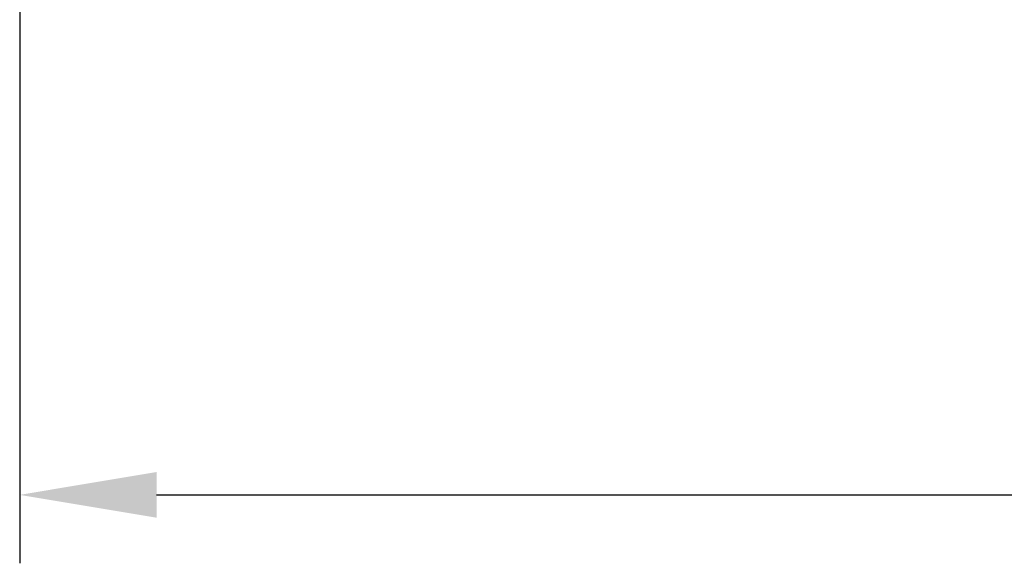
# Model space of a CAD drawing. Units: inches. Extents: x 0 to 10274, y -3753 to 3575.
# Drawn here: x 5748 to 5928, y 1595 to 1694 of the extents above; entities that cross this region are included whole.
import ezdxf

# ---------------------------------------------------------------- set-up
doc = ezdxf.new("R2010")
doc.units = ezdxf.units.IN
doc.header["$MEASUREMENT"] = 0
doc.layers.add('LG-DIMENSION', color=7, linetype='Continuous')
doc.styles.add('GHS', font='Dotum.ttf')
doc.dimstyles.new('ISO-25', dxfattribs={"dimscale": 10, "dimtxt": 2.5, "dimasz": 2.5, "dimexe": 1.25, "dimexo": 0.625, "dimtad": 1, "dimdec": 0, "dimtxsty": 'GHS', "dimcen": 2.5, "dimclrd": 256, "dimclre": 256, "dimclrt": 7, "dimadec": 0, "dimazin": 0, "dimtfac": 1, "dimtdec": 0, "dimtmove": 0, "dimatfit": 3, "dimfxl": 1, "dimarcsym": 0})

# ---------------------------------------------------------------- blocks, each defined once
blk = doc.blocks.new('*D8')
at = {"layer": 'Defpoints', "color": 0, "transparency": 16777216}
for p in [(5748.19, 1824.69), (6448.19, 1824.69), (6448.19, 1607.07)]:
    blk.add_point(p, dxfattribs=at)
at = {"layer": 'LG-DIMENSION', "lineweight": -2, "transparency": 16777216}
for p, q in [((5748.19, 1818.44), (5748.19, 1594.57)), ((6448.19, 1818.44), (6448.19, 1594.57)), ((5773.19, 1607.07), (6423.19, 1607.07))]:
    blk.add_line(p, q, dxfattribs=at)
at = {"layer": 'LG-DIMENSION', "transparency": 16777216}
for points in [[(5773.19, 1611.24), (5773.19, 1602.9), (5748.19, 1607.07)], [(6423.19, 1611.24), (6423.19, 1602.9), (6448.19, 1607.07)]]:
    blk.add_solid(points, dxfattribs=at)
at = {"layer": 'LG-DIMENSION', "color": 7, "transparency": 16777216, "insert": (6098.19, 1625.84), "char_height": 25, "attachment_point": 5, "style": 'GHS'}
blk.add_mtext('700', dxfattribs=at)

msp = doc.modelspace()

# ---------------------------------------------------------------- dimensions: what is measured, and where the dimension line sits
at = {"layer": 'LG-DIMENSION'}
dim = msp.add_linear_dim(base=(6448.19, 1607.07), p1=(5748.19, 1824.69), p2=(6448.19, 1824.69), dimstyle='ISO-25', dxfattribs=at)
dim.commit()
dim.dimension.update_dxf_attribs({"geometry": '*D8', "text_midpoint": (6098.19, 1625.84)})

doc.saveas('drawing.dxf')
